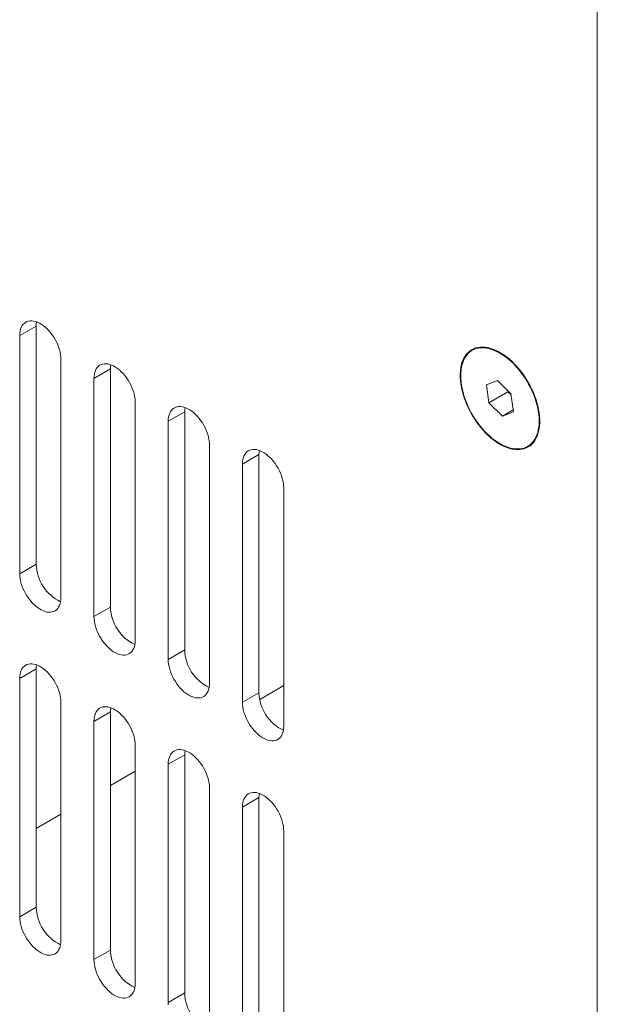
# Model space of a CAD drawing. Units: millimetres. Extents: x -447 to 415, y 5 to 325.
# Drawn here: x 346 to 349, y 215 to 221 of the extents above; entities that cross this region are included whole.
import ezdxf

# ---------------------------------------------------------------- set-up
doc = ezdxf.new("R2010")
doc.units = ezdxf.units.MM

msp = doc.modelspace()

# ---------------------------------------------------------------- linework, layer by layer
at = {"color": 7, "linetype": 'Continuous', "lineweight": 18}
for p, q in [((348.8987, 205.2879), (348.8987, 221.1832)), ((345.6932, 218.8803), (345.5989, 218.8258)), ((345.6932, 218.8803), (345.6932, 217.5194)), ((345.5989, 218.8258), (345.5989, 217.4649)), ((345.8346, 217.3289), (345.8346, 218.6898)), ((346.1174, 218.6354), (346.0232, 218.5809)), ((346.1174, 218.6354), (346.1174, 217.2745)), ((346.0232, 218.5809), (346.0232, 217.22)), ((348.2651, 218.5436), (348.3278, 218.5687)), ((348.3278, 218.5687), (348.4052, 218.4919)), ((348.2797, 218.4417), (348.2651, 218.5436)), ((348.3881, 218.5043), (348.2797, 218.4417)), ((348.3881, 218.5043), (348.3874, 218.5096)), ((348.406, 218.4866), (348.3881, 218.5043)), ((348.4052, 218.4919), (348.4198, 218.3901)), ((346.2589, 217.084), (346.2589, 218.4449)), ((346.5417, 218.3904), (346.4474, 218.336)), ((346.5417, 218.3904), (346.5417, 217.0295)), ((348.3571, 218.365), (348.2797, 218.4417)), ((348.4183, 218.4004), (348.3571, 218.365)), ((348.4198, 218.3901), (348.3571, 218.365)), ((346.4474, 218.336), (346.4474, 216.9751)), ((346.6831, 216.839), (346.6831, 218.1999)), ((346.966, 218.1455), (346.8717, 218.0911)), ((346.966, 218.1455), (346.966, 216.7846)), ((346.8717, 218.0911), (346.8717, 216.7302)), ((347.1074, 216.5941), (347.1074, 217.955)), ((345.6932, 217.5194), (345.5989, 217.4649)), ((346.1174, 217.2745), (346.0232, 217.22)), ((346.5417, 217.0295), (346.4474, 216.9751)), ((345.6932, 216.9206), (345.5989, 216.8661)), ((345.6932, 216.9206), (345.6932, 215.5597)), ((345.5989, 216.8661), (345.5989, 215.5052)), ((346.97, 216.7471), (347.1074, 216.8265)), ((346.966, 216.7846), (346.8717, 216.7302)), ((345.8346, 215.3692), (345.8346, 216.7301)), ((346.1174, 216.6757), (346.0232, 216.6212)), ((346.1174, 216.6757), (346.1174, 215.3148)), ((346.0232, 216.6212), (346.0232, 215.2603)), ((346.2589, 215.1243), (346.2589, 216.4852)), ((346.5417, 216.4307), (346.4474, 216.3763)), ((346.5417, 216.4307), (346.5417, 215.0698)), ((346.4474, 216.3763), (346.4474, 215.0154)), ((346.1174, 216.255), (346.2589, 216.3366)), ((346.6831, 214.8793), (346.6831, 216.2402)), ((346.966, 216.1858), (346.8717, 216.1314)), ((346.966, 216.1858), (346.966, 214.8249)), ((345.6932, 216.0101), (345.8346, 216.0917)), ((346.8717, 216.1314), (346.8717, 214.7705)), ((347.1074, 214.6344), (347.1074, 215.9953)), ((345.6932, 215.5597), (345.5989, 215.5052)), ((346.1174, 215.3148), (346.0232, 215.2603)), ((346.5417, 215.0698), (346.4474, 215.0154))]:
    msp.add_line(p, q, dxfattribs=at)
at = {"color": 7, "linetype": 'Continuous', "lineweight": 18, "flags": 128}
for points in [[(345.8346, 218.6898), (345.8341, 218.703), (345.8325, 218.7168), (345.8298, 218.7309), (345.8261, 218.7452), (345.8215, 218.7597), (345.8159, 218.7742), (345.8094, 218.7885), (345.802, 218.8025), (345.7939, 218.8161), (345.7851, 218.8292), (345.7757, 218.8417), (345.7657, 218.8533), (345.7553, 218.8642), (345.7445, 218.874), (345.7335, 218.8828), (345.7223, 218.8905), (345.7111, 218.897), (345.7, 218.9022), (345.689, 218.9061), (345.6782, 218.9087), (345.6678, 218.9099), (345.6578, 218.9097), (345.6484, 218.9081), (345.6396, 218.9052), (345.6314, 218.901), (345.6241, 218.8954), (345.6176, 218.8886), (345.612, 218.8806), (345.6073, 218.8716), (345.6037, 218.8614), (345.601, 218.8504), (345.5994, 218.8385), (345.5989, 218.8258)], [(345.6952, 218.9041), (345.6937, 218.8929), (345.6932, 218.8803)], [(348.5661, 218.3844), (348.5628, 218.4038), (348.5585, 218.4235), (348.5532, 218.4434), (348.5469, 218.4634), (348.5396, 218.4834), (348.5314, 218.5034), (348.5224, 218.5232), (348.5125, 218.5427), (348.5018, 218.5618), (348.4904, 218.5806), (348.4783, 218.5987), (348.4655, 218.6163), (348.4522, 218.6332), (348.4384, 218.6493), (348.4241, 218.6645), (348.4095, 218.6789), (348.3945, 218.6922), (348.3793, 218.7045), (348.3639, 218.7157), (348.3484, 218.7257), (348.3329, 218.7345), (348.3174, 218.7421), (348.3021, 218.7484), (348.2869, 218.7533), (348.272, 218.757), (348.2574, 218.7592), (348.2432, 218.7601), (348.2295, 218.7597), (348.2163, 218.7579), (348.2037, 218.7547), (348.1918, 218.7502), (348.1805, 218.7444), (348.17, 218.7372), (348.1603, 218.7288), (348.1515, 218.7192), (348.1435, 218.7084), (348.1365, 218.6965), (348.1304, 218.6835), (348.1253, 218.6695), (348.1213, 218.6546), (348.1182, 218.6388), (348.1163, 218.6221), (348.1153, 218.6048), (348.1154, 218.5868), (348.1166, 218.5683), (348.1189, 218.5492), (348.1221, 218.5298), (348.1265, 218.5101), (348.1318, 218.4902), (348.1381, 218.4702), (348.1453, 218.4502), (348.1535, 218.4303), (348.1625, 218.4105), (348.1724, 218.391), (348.1831, 218.3718), (348.1945, 218.3531), (348.2066, 218.3349), (348.2194, 218.3173), (348.2327, 218.3005), (348.2465, 218.2844), (348.2608, 218.2691), (348.2755, 218.2548), (348.2904, 218.2414), (348.3057, 218.2292), (348.321, 218.218), (348.3365, 218.208), (348.352, 218.1991), (348.3675, 218.1916), (348.3829, 218.1853), (348.398, 218.1803), (348.4129, 218.1767), (348.4275, 218.1744), (348.4417, 218.1735), (348.4554, 218.174), (348.4686, 218.1758), (348.4812, 218.1789), (348.4932, 218.1835), (348.5044, 218.1893), (348.5149, 218.1964), (348.5246, 218.2048), (348.5335, 218.2144), (348.5414, 218.2252), (348.5484, 218.2371), (348.5545, 218.2501), (348.5596, 218.2641), (348.5636, 218.2791), (348.5667, 218.2949), (348.5687, 218.3115), (348.5696, 218.3289), (348.5695, 218.3468), (348.5683, 218.3654), (348.5661, 218.3844)], [(348.5664, 218.3376), (348.5659, 218.3555), (348.5643, 218.374), (348.5617, 218.3929), (348.5581, 218.4121), (348.5535, 218.4316), (348.5478, 218.4513), (348.5413, 218.471), (348.5338, 218.4907), (348.5254, 218.5103), (348.5162, 218.5297), (348.5061, 218.5488), (348.4953, 218.5676), (348.4838, 218.5858), (348.4716, 218.6035), (348.4588, 218.6206), (348.4455, 218.6369), (348.4317, 218.6525), (348.4174, 218.6672), (348.4029, 218.6809), (348.388, 218.6937), (348.373, 218.7054), (348.3577, 218.716), (348.3425, 218.7254), (348.3272, 218.7336), (348.312, 218.7406), (348.2969, 218.7463), (348.282, 218.7507), (348.2675, 218.7538), (348.2533, 218.7555), (348.2394, 218.7559), (348.2261, 218.7549), (348.2133, 218.7526), (348.2012, 218.749), (348.1896, 218.744), (348.1788, 218.7378), (348.1688, 218.7303), (348.1595, 218.7215), (348.1511, 218.7116), (348.1436, 218.7006), (348.1371, 218.6884), (348.1315, 218.6752), (348.1268, 218.6611), (348.1232, 218.646), (348.1206, 218.6301), (348.1191, 218.6134), (348.1185, 218.5961), (348.1191, 218.5781), (348.1206, 218.5597), (348.1232, 218.5408), (348.1268, 218.5215), (348.1315, 218.502), (348.1371, 218.4824), (348.1436, 218.4626), (348.1511, 218.4429), (348.1595, 218.4233), (348.1688, 218.4039), (348.1788, 218.3848), (348.1896, 218.3661), (348.2012, 218.3478), (348.2133, 218.3301), (348.2261, 218.3131), (348.2394, 218.2967), (348.2533, 218.2812), (348.2675, 218.2665), (348.282, 218.2527), (348.2969, 218.24), (348.312, 218.2283), (348.3272, 218.2177), (348.3425, 218.2083), (348.3577, 218.2), (348.373, 218.1931), (348.388, 218.1874), (348.4029, 218.183), (348.4174, 218.1799), (348.4317, 218.1782), (348.4455, 218.1778), (348.4588, 218.1787), (348.4716, 218.181), (348.4838, 218.1847), (348.4953, 218.1896), (348.5061, 218.1959), (348.5162, 218.2034), (348.5254, 218.2121), (348.5338, 218.222), (348.5413, 218.2331), (348.5478, 218.2452), (348.5535, 218.2584), (348.5581, 218.2726), (348.5617, 218.2877), (348.5643, 218.3036), (348.5659, 218.3202), (348.5664, 218.3376)], [(346.2589, 218.4449), (346.2583, 218.4581), (346.2567, 218.4718), (346.2541, 218.486), (346.2504, 218.5003), (346.2458, 218.5148), (346.2401, 218.5292), (346.2336, 218.5435), (346.2263, 218.5576), (346.2182, 218.5712), (346.2094, 218.5843), (346.1999, 218.5967), (346.19, 218.6084), (346.1795, 218.6192), (346.1688, 218.6291), (346.1578, 218.6379), (346.1466, 218.6456), (346.1354, 218.6521), (346.1242, 218.6573), (346.1132, 218.6612), (346.1025, 218.6637), (346.092, 218.6649), (346.0821, 218.6648), (346.0726, 218.6632), (346.0638, 218.6603), (346.0557, 218.656), (346.0484, 218.6505), (346.0419, 218.6437), (346.0363, 218.6357), (346.0316, 218.6266), (346.0279, 218.6165), (346.0253, 218.6055), (346.0237, 218.5936), (346.0232, 218.5809)], [(346.1194, 218.6591), (346.118, 218.648), (346.1174, 218.6354)], [(346.6831, 218.1999), (346.6826, 218.2132), (346.681, 218.2269), (346.6783, 218.241), (346.6747, 218.2554), (346.67, 218.2699), (346.6644, 218.2843), (346.6579, 218.2986), (346.6506, 218.3126), (346.6424, 218.3263), (346.6336, 218.3394), (346.6242, 218.3518), (346.6142, 218.3635), (346.6038, 218.3743), (346.5931, 218.3842), (346.582, 218.393), (346.5709, 218.4007), (346.5597, 218.4071), (346.5485, 218.4124), (346.5375, 218.4163), (346.5267, 218.4188), (346.5163, 218.42), (346.5063, 218.4198), (346.4969, 218.4183), (346.4881, 218.4154), (346.48, 218.4111), (346.4726, 218.4056), (346.4661, 218.3988), (346.4605, 218.3908), (346.4559, 218.3817), (346.4522, 218.3716), (346.4495, 218.3605), (346.4479, 218.3486), (346.4474, 218.336)], [(346.5437, 218.4142), (346.5422, 218.4031), (346.5417, 218.3904)], [(347.1074, 217.955), (347.1068, 217.9683), (347.1053, 217.982), (347.1026, 217.9961), (347.0989, 218.0105), (347.0943, 218.0249), (347.0887, 218.0394), (347.0822, 218.0537), (347.0748, 218.0677), (347.0667, 218.0813), (347.0579, 218.0944), (347.0485, 218.1069), (347.0385, 218.1186), (347.0281, 218.1294), (347.0173, 218.1393), (347.0063, 218.1481), (346.9951, 218.1557), (346.9839, 218.1622), (346.9728, 218.1674), (346.9617, 218.1713), (346.951, 218.1739), (346.9406, 218.1751), (346.9306, 218.1749), (346.9212, 218.1734), (346.9124, 218.1704), (346.9042, 218.1662), (346.8969, 218.1606), (346.8904, 218.1539), (346.8848, 218.1459), (346.8801, 218.1368), (346.8765, 218.1267), (346.8738, 218.1156), (346.8722, 218.1037), (346.8717, 218.0911)], [(346.968, 218.1693), (346.9665, 218.1581), (346.966, 218.1455)], [(345.5989, 217.4649), (345.5994, 217.4517), (345.601, 217.438), (345.6037, 217.4238), (345.6073, 217.4095), (345.612, 217.395), (345.6176, 217.3806), (345.6241, 217.3663), (345.6314, 217.3522), (345.6396, 217.3386), (345.6484, 217.3255), (345.6578, 217.3131), (345.6678, 217.3014), (345.6782, 217.2906), (345.689, 217.2807), (345.7, 217.2719), (345.7111, 217.2642), (345.7223, 217.2577), (345.7335, 217.2525), (345.7445, 217.2486), (345.7553, 217.2461), (345.7657, 217.2449), (345.7757, 217.245), (345.7851, 217.2466), (345.7939, 217.2495), (345.802, 217.2538), (345.8094, 217.2593), (345.8159, 217.2661), (345.8215, 217.2741), (345.8261, 217.2832), (345.8298, 217.2933), (345.8325, 217.3044), (345.8341, 217.3162), (345.8346, 217.3289)], [(346.0232, 217.22), (346.0237, 217.2068), (346.0253, 217.193), (346.0279, 217.1789), (346.0316, 217.1646), (346.0363, 217.1501), (346.0419, 217.1356), (346.0484, 217.1213), (346.0557, 217.1073), (346.0638, 217.0937), (346.0726, 217.0806), (346.0821, 217.0681), (346.092, 217.0565), (346.1025, 217.0456), (346.1132, 217.0358), (346.1242, 217.027), (346.1354, 217.0193), (346.1466, 217.0128), (346.1578, 217.0076), (346.1688, 217.0037), (346.1795, 217.0011), (346.19, 216.9999), (346.1999, 217.0001), (346.2094, 217.0017), (346.2182, 217.0046), (346.2263, 217.0088), (346.2336, 217.0144), (346.2401, 217.0212), (346.2458, 217.0292), (346.2504, 217.0382), (346.2541, 217.0484), (346.2567, 217.0594), (346.2583, 217.0713), (346.2589, 217.084)], [(345.8346, 216.7301), (345.8341, 216.7433), (345.8325, 216.7571), (345.8298, 216.7712), (345.8261, 216.7855), (345.8215, 216.8), (345.8159, 216.8145), (345.8094, 216.8288), (345.802, 216.8428), (345.7939, 216.8564), (345.7851, 216.8695), (345.7757, 216.882), (345.7657, 216.8936), (345.7553, 216.9045), (345.7445, 216.9143), (345.7335, 216.9231), (345.7223, 216.9308), (345.7111, 216.9373), (345.7, 216.9425), (345.689, 216.9464), (345.6782, 216.949), (345.6678, 216.9502), (345.6578, 216.95), (345.6484, 216.9484), (345.6396, 216.9455), (345.6314, 216.9413), (345.6241, 216.9357), (345.6176, 216.9289), (345.612, 216.9209), (345.6073, 216.9119), (345.6037, 216.9017), (345.601, 216.8907), (345.5994, 216.8788), (345.5989, 216.8661)], [(345.6952, 216.9444), (345.6937, 216.9332), (345.6932, 216.9206)], [(346.4474, 216.9751), (346.4479, 216.9619), (346.4495, 216.9481), (346.4522, 216.934), (346.4559, 216.9196), (346.4605, 216.9052), (346.4661, 216.8907), (346.4726, 216.8764), (346.48, 216.8624), (346.4881, 216.8488), (346.4969, 216.8357), (346.5063, 216.8232), (346.5163, 216.8115), (346.5267, 216.8007), (346.5375, 216.7909), (346.5485, 216.782), (346.5597, 216.7744), (346.5709, 216.7679), (346.582, 216.7627), (346.5931, 216.7588), (346.6038, 216.7562), (346.6142, 216.755), (346.6242, 216.7552), (346.6336, 216.7567), (346.6424, 216.7597), (346.6506, 216.7639), (346.6579, 216.7695), (346.6644, 216.7763), (346.67, 216.7842), (346.6747, 216.7933), (346.6783, 216.8034), (346.681, 216.8145), (346.6826, 216.8264), (346.6831, 216.839)], [(346.2589, 216.4852), (346.2583, 216.4984), (346.2567, 216.5121), (346.2541, 216.5263), (346.2504, 216.5406), (346.2458, 216.5551), (346.2401, 216.5695), (346.2336, 216.5838), (346.2263, 216.5979), (346.2182, 216.6115), (346.2094, 216.6246), (346.1999, 216.637), (346.19, 216.6487), (346.1795, 216.6595), (346.1688, 216.6694), (346.1578, 216.6782), (346.1466, 216.6859), (346.1354, 216.6924), (346.1242, 216.6976), (346.1132, 216.7015), (346.1025, 216.704), (346.092, 216.7052), (346.0821, 216.7051), (346.0726, 216.7035), (346.0638, 216.7006), (346.0557, 216.6963), (346.0484, 216.6908), (346.0419, 216.684), (346.0363, 216.676), (346.0316, 216.6669), (346.0279, 216.6568), (346.0253, 216.6458), (346.0237, 216.6339), (346.0232, 216.6212)], [(346.8717, 216.7302), (346.8722, 216.7169), (346.8738, 216.7032), (346.8765, 216.6891), (346.8801, 216.6747), (346.8848, 216.6603), (346.8904, 216.6458), (346.8969, 216.6315), (346.9042, 216.6175), (346.9124, 216.6038), (346.9212, 216.5908), (346.9306, 216.5783), (346.9406, 216.5666), (346.951, 216.5558), (346.9617, 216.5459), (346.9728, 216.5371), (346.9839, 216.5294), (346.9951, 216.523), (347.0063, 216.5178), (347.0173, 216.5139), (347.0281, 216.5113), (347.0385, 216.5101), (347.0485, 216.5103), (347.0579, 216.5118), (347.0667, 216.5147), (347.0748, 216.519), (347.0822, 216.5245), (347.0887, 216.5313), (347.0943, 216.5393), (347.0989, 216.5484), (347.1026, 216.5585), (347.1053, 216.5696), (347.1068, 216.5815), (347.1074, 216.5941)], [(346.1194, 216.6994), (346.118, 216.6883), (346.1174, 216.6757)], [(346.6831, 216.2402), (346.6826, 216.2535), (346.681, 216.2672), (346.6783, 216.2813), (346.6747, 216.2957), (346.67, 216.3102), (346.6644, 216.3246), (346.6579, 216.3389), (346.6506, 216.3529), (346.6424, 216.3666), (346.6336, 216.3797), (346.6242, 216.3921), (346.6142, 216.4038), (346.6038, 216.4146), (346.5931, 216.4245), (346.582, 216.4333), (346.5709, 216.441), (346.5597, 216.4474), (346.5485, 216.4527), (346.5375, 216.4566), (346.5267, 216.4591), (346.5163, 216.4603), (346.5063, 216.4601), (346.4969, 216.4586), (346.4881, 216.4557), (346.48, 216.4514), (346.4726, 216.4459), (346.4661, 216.4391), (346.4605, 216.4311), (346.4559, 216.422), (346.4522, 216.4119), (346.4495, 216.4008), (346.4479, 216.3889), (346.4474, 216.3763)], [(346.5437, 216.4545), (346.5422, 216.4434), (346.5417, 216.4307)], [(347.1074, 215.9953), (347.1068, 216.0086), (347.1053, 216.0223), (347.1026, 216.0364), (347.0989, 216.0508), (347.0943, 216.0652), (347.0887, 216.0797), (347.0822, 216.094), (347.0748, 216.108), (347.0667, 216.1216), (347.0579, 216.1347), (347.0485, 216.1472), (347.0385, 216.1589), (347.0281, 216.1697), (347.0173, 216.1796), (347.0063, 216.1884), (346.9951, 216.196), (346.9839, 216.2025), (346.9728, 216.2077), (346.9617, 216.2116), (346.951, 216.2142), (346.9406, 216.2154), (346.9306, 216.2152), (346.9212, 216.2137), (346.9124, 216.2108), (346.9042, 216.2065), (346.8969, 216.201), (346.8904, 216.1942), (346.8848, 216.1862), (346.8801, 216.1771), (346.8765, 216.167), (346.8738, 216.1559), (346.8722, 216.144), (346.8717, 216.1314)], [(346.968, 216.2096), (346.9665, 216.1984), (346.966, 216.1858)], [(345.5989, 215.5052), (345.5994, 215.492), (345.601, 215.4783), (345.6037, 215.4642), (345.6073, 215.4498), (345.612, 215.4353), (345.6176, 215.4209), (345.6241, 215.4066), (345.6314, 215.3925), (345.6396, 215.3789), (345.6484, 215.3658), (345.6578, 215.3534), (345.6678, 215.3417), (345.6782, 215.3309), (345.689, 215.321), (345.7, 215.3122), (345.7111, 215.3045), (345.7223, 215.298), (345.7335, 215.2928), (345.7445, 215.2889), (345.7553, 215.2864), (345.7657, 215.2852), (345.7757, 215.2853), (345.7851, 215.2869), (345.7939, 215.2898), (345.802, 215.2941), (345.8094, 215.2996), (345.8159, 215.3064), (345.8215, 215.3144), (345.8261, 215.3235), (345.8298, 215.3336), (345.8325, 215.3447), (345.8341, 215.3566), (345.8346, 215.3692)], [(346.0232, 215.2603), (346.0237, 215.2471), (346.0253, 215.2333), (346.0279, 215.2192), (346.0316, 215.2049), (346.0363, 215.1904), (346.0419, 215.1759), (346.0484, 215.1616), (346.0557, 215.1476), (346.0638, 215.134), (346.0726, 215.1209), (346.0821, 215.1085), (346.092, 215.0968), (346.1025, 215.0859), (346.1132, 215.0761), (346.1242, 215.0673), (346.1354, 215.0596), (346.1466, 215.0531), (346.1578, 215.0479), (346.1688, 215.044), (346.1795, 215.0414), (346.19, 215.0402), (346.1999, 215.0404), (346.2094, 215.042), (346.2182, 215.0449), (346.2263, 215.0491), (346.2336, 215.0547), (346.2401, 215.0615), (346.2458, 215.0695), (346.2504, 215.0786), (346.2541, 215.0887), (346.2567, 215.0997), (346.2583, 215.1116), (346.2589, 215.1243)], [(346.4474, 215.0154), (346.4479, 215.0022)]]:
    msp.add_lwpolyline(points, dxfattribs=at)
at = {"color": 7, "linetype": 'Continuous', "lineweight": 18}
for centre in [(345.9377, 217.526), (346.3619, 217.281), (346.7862, 217.0361), (347.2105, 216.7912), (345.9377, 215.5663), (346.3619, 215.3213), (346.7862, 215.0764)]:
    msp.add_arc(centre, 0.2446, 181.5427, 244.5594, dxfattribs=at)

doc.saveas('drawing.dxf')
